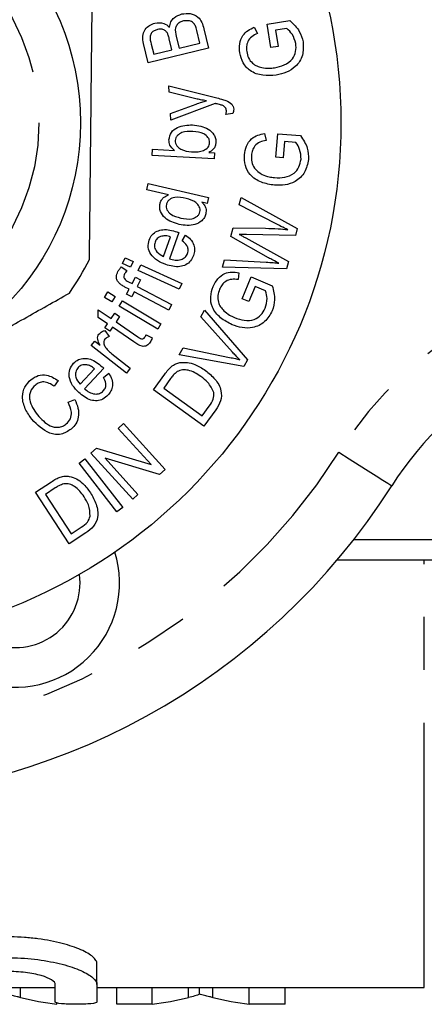
# Model space of a CAD drawing. Extents: x 158 to 249, y 89 to 274.
# Drawn here: x 205 to 215, y 90 to 113 of the extents above; entities that cross this region are included whole.
import ezdxf

# ---------------------------------------------------------------- set-up
doc = ezdxf.new("R2010")
doc.units = 0
doc.linetypes.add('PHANTOM', pattern=[12.7, 6.35, -1.27, 1.27, -1.27, 1.27, -1.27])
doc.layers.get('0').update_dxf_attribs({"linetype": 'CONTINUOUS'})

msp = doc.modelspace()

# ---------------------------------------------------------------- linework, layer by layer
at = {"color": 7, "linetype": 'CONTINUOUS'}
for p, q in [((209.638, 112.944), (209.75, 112.478)), ((210.848, 112.98), (210.922, 112.83)), ((211.154, 113.05), (211.701, 113.138)), ((211.246, 112.49), (211.154, 113.05)), ((211.63, 112.951), (211.356, 112.907)), ((208.872, 112.437), (208.808, 112.701)), ((208.974, 112.76), (209.042, 112.478)), ((209.54, 112.599), (209.467, 112.902)), ((211.356, 112.907), (211.419, 112.518)), ((208.303, 112.128), (208.192, 112.586)), ((209.75, 112.478), (208.303, 112.128)), ((208.375, 112.575), (208.434, 112.331)), ((209.042, 112.478), (209.54, 112.599)), ((211.419, 112.518), (211.246, 112.49)), ((208.434, 112.331), (208.872, 112.437)), ((208.799, 111.574), (209.916, 111.293)), ((208.808, 111.421), (208.799, 111.574)), ((209.448, 111.264), (208.808, 111.421)), ((208.837, 110.913), (209.451, 111.136)), ((209.908, 111.151), (208.846, 110.748)), ((208.846, 110.748), (208.837, 110.913)), ((210.336, 110.912), (210.165, 110.885)), ((211.096, 110.429), (211.131, 110.266)), ((211.365, 109.859), (211.409, 110.424)), ((211.409, 110.424), (211.96, 110.38)), ((211.57, 110.237), (211.539, 109.845)), ((211.847, 110.215), (211.57, 110.237)), ((208.393, 109.901), (208.401, 110.054)), ((209.882, 109.822), (208.393, 109.901)), ((208.401, 110.054), (208.932, 110.026)), ((209.754, 109.972), (209.89, 109.965)), ((209.89, 109.965), (209.882, 109.822)), ((211.539, 109.845), (211.365, 109.859)), ((208.268, 109.082), (208.303, 109.23)), ((208.303, 109.23), (209.751, 108.891)), ((208.787, 108.96), (208.268, 109.082)), ((209.718, 108.752), (209.586, 108.783)), ((209.751, 108.891), (209.718, 108.752)), ((210.488, 108.722), (210.535, 108.895)), ((211.358, 108.27), (210.488, 108.722)), ((210.535, 108.895), (211.878, 108.152)), ((209.036, 108.055), (208.811, 107.422)), ((209.119, 107.853), (209.194, 107.994)), ((210.284, 107.957), (210.339, 108.165)), ((210.339, 108.165), (211.117, 108.156)), ((211.834, 107.986), (210.664, 108.006)), ((211.878, 108.152), (211.834, 107.986)), ((208.672, 107.48), (208.84, 107.954)), ((211.189, 107.449), (210.284, 107.957)), ((210.642, 107.927), (211.665, 107.357)), ((207.684, 107.311), (207.747, 107.45)), ((207.876, 107.224), (207.684, 107.311)), ((207.747, 107.45), (207.939, 107.363)), ((207.939, 107.363), (207.876, 107.224)), ((208.059, 107.141), (208.122, 107.28)), ((208.122, 107.28), (209.107, 106.833)), ((210.086, 107.221), (210.134, 107.398)), ((210.134, 107.398), (211.13, 107.343)), ((211.665, 107.357), (211.618, 107.181)), ((207.657, 107.234), (207.787, 107.14)), ((209.044, 106.694), (208.059, 107.141)), ((211.618, 107.181), (210.086, 107.221)), ((210.476, 107.091), (210.46, 106.926)), ((207.826, 106.874), (207.913, 106.828)), ((207.913, 106.828), (207.995, 106.983)), ((207.995, 106.983), (208.12, 106.918)), ((208.12, 106.918), (208.039, 106.762)), ((209.107, 106.833), (209.044, 106.694)), ((210.554, 106.467), (210.771, 106.989)), ((210.771, 106.989), (211.278, 106.776)), ((207.252, 106.499), (207.331, 106.63)), ((207.331, 106.63), (207.511, 106.522)), ((207.843, 106.694), (207.742, 106.747)), ((207.78, 106.575), (207.843, 106.694)), ((207.906, 106.509), (207.78, 106.575)), ((207.968, 106.628), (207.906, 106.509)), ((208.793, 106.195), (207.968, 106.628)), ((208.039, 106.762), (208.864, 106.329)), ((210.866, 106.762), (210.714, 106.4)), ((211.12, 106.655), (210.866, 106.762)), ((207.432, 106.391), (207.252, 106.499)), ((207.511, 106.522), (207.432, 106.391)), ((207.604, 106.288), (207.683, 106.419)), ((207.683, 106.419), (208.607, 105.863)), ((208.864, 106.329), (208.793, 106.195)), ((210.714, 106.4), (210.554, 106.467)), ((207.101, 106.202), (207.412, 105.989)), ((207.105, 106.013), (207.101, 106.202)), ((207.412, 105.989), (207.499, 106.117)), ((207.499, 106.117), (207.617, 106.037)), ((208.529, 105.732), (207.604, 106.288)), ((209.563, 106.031), (209.652, 106.189)), ((209.652, 106.189), (210.688, 105)), ((207.326, 105.863), (207.105, 106.013)), ((207.262, 105.769), (207.326, 105.863)), ((207.617, 106.037), (207.53, 105.909)), ((207.53, 105.909), (208.05, 105.554)), ((208.607, 105.863), (208.529, 105.732)), ((210.325, 105.184), (209.563, 106.031)), ((207.379, 105.69), (207.262, 105.769)), ((207.264, 105.704), (207.364, 105.559)), ((207.443, 105.783), (207.379, 105.69)), ((207.955, 105.433), (207.443, 105.783)), ((208.255, 105.602), (208.4, 105.529)), ((206.934, 105.341), (207.019, 105.449)), ((207.019, 105.449), (207.147, 105.348)), ((207.778, 104.677), (206.934, 105.341)), ((207.431, 105.144), (207.873, 104.797)), ((209.047, 105.116), (209.142, 105.285)), ((209.142, 105.285), (210.255, 105.059)), ((210.599, 104.841), (209.047, 105.116)), ((210.688, 105), (210.599, 104.841)), ((206.667, 104.416), (207.016, 104.784)), ((207.236, 104.798), (206.77, 104.307)), ((207.229, 104.579), (207.355, 104.679)), ((207.873, 104.797), (207.778, 104.677)), ((206.142, 104.503), (206.046, 104.365)), ((208.428, 104.279), (208.698, 104.654)), ((208.839, 104.549), (208.674, 104.32)), ((209.638, 103.406), (208.428, 104.279)), ((208.674, 104.32), (209.599, 103.653)), ((206.381, 103.982), (206.54, 104.047)), ((209.599, 103.653), (209.767, 103.885)), ((209.921, 103.799), (209.638, 103.406)), ((207.583, 103.354), (207.709, 103.469)), ((208.37, 102.49), (207.583, 103.354)), ((207.709, 103.469), (208.711, 102.367)), ((206.928, 102.758), (207.063, 102.881)), ((207.063, 102.881), (208.37, 102.49)), ((206.644, 102.52), (206.784, 102.628)), ((206.784, 102.628), (207.692, 101.458)), ((207.93, 101.657), (206.928, 102.758)), ((208.576, 102.245), (207.268, 102.637)), ((207.268, 102.637), (208.056, 101.772)), ((207.552, 101.35), (206.644, 102.52)), ((208.711, 102.367), (208.576, 102.245)), ((205.594, 101.821), (205.978, 102.073)), ((206.071, 101.925), (205.837, 101.772)), ((206.404, 100.583), (205.594, 101.821)), ((205.837, 101.772), (206.456, 100.825)), ((208.056, 101.772), (207.93, 101.657)), ((207.692, 101.458), (207.552, 101.35)), ((206.456, 100.825), (206.694, 100.981)), ((206.807, 100.846), (206.404, 100.583)), ((219.427, 100.19), (212.829, 100.19)), ((207.072, 90.009), (207.072, 90.509)), ((203.724, 89.94), (206.072, 89.94)), ((206.072, 89.591), (206.072, 90.009)), ((207.072, 90.009), (207.072, 89.591)), ((207.072, 89.94), (214.927, 89.94)), ((207.547, 89.537), (207.547, 89.94)), ((208.397, 89.537), (208.397, 89.94)), ((209.529, 89.78), (209.529, 89.94)), ((210.724, 89.537), (210.724, 89.94)), ((211.586, 89.537), (211.586, 89.94)), ((206.109, 89.537), (206.109, 89.571)), ((208.397, 89.537), (207.547, 89.537)), ((211.586, 89.537), (210.724, 89.537))]:
    msp.add_line(p, q, dxfattribs=at)
at = {"color": 8, "linetype": 'PHANTOM'}
for p, q in [((213.236, 100.69), (219.427, 100.69)), ((214.927, 89.94), (214.927, 100.19)), ((205.24, 89.699), (205.24, 89.94)), ((209.269, 89.699), (209.269, 89.94)), ((209.855, 89.699), (209.855, 89.94))]:
    msp.add_line(p, q, dxfattribs=at)
at = {"color": 8, "linetype": 'PHANTOM', "flags": 128}
msp.add_lwpolyline([(212.879, 102.783), (213.126, 102.626), (213.363, 102.475), (213.582, 102.336), (213.774, 102.214), (213.931, 102.114), (214.048, 102.04), (214.12, 101.994), (214.145, 101.979)], dxfattribs=at)
at = {"color": 7, "linetype": 'CONTINUOUS'}
for radius in [12.5, 6.25]:
    msp.add_circle((200.427, 110.69), radius, dxfattribs=at)
at = {"color": 8, "linetype": 'PHANTOM'}
msp.add_circle((200.427, 110.69), 5.25, dxfattribs=at)
at = {"color": 7, "linetype": 'CONTINUOUS'}
for centre, radius, start, end in [((200.427, 110.69), 7.25, 325.6857, 333.1026), ((220.898, 97.69), 8, 90, 147.5826), ((200.427, 110.69), 16.25, 212.4174, 327.5826), ((205.116, 99.644), 2.5, 251.9549, 17.2608), ((205.116, 99.644), 1.55, 251.9549, 7.6498)]:
    msp.add_arc(centre, radius, start, end, dxfattribs=at)
at = {"color": 8, "linetype": 'PHANTOM'}
for centre, radius, start, end in [((220.898, 97.69), 9.5, 90, 147.5826), ((200.427, 110.69), 14.75, 212.4174, 327.5826)]:
    msp.add_arc(centre, radius, start, end, dxfattribs=at)
at = {"color": 7, "linetype": 'CONTINUOUS'}
for centre, ratio, start_param, end_param in [((207.481, 110.19), 0.686166, 2.983488, 3.045057), ((207.019, 110.19), 0.689082, 3.238128, 3.299649), ((212.097, 110.19), 0.686166, 2.983488, 3.045057)]:
    msp.add_ellipse(centre, major_axis=(0, 20.75), ratio=ratio, start_param=start_param, end_param=end_param, dxfattribs=at)
for points, knots in [([(206.893, 107.41), (206.9, 108.128), (206.915, 109.465), (206.936, 111.491), (206.951, 112.91), (206.959, 113.686), (206.961, 113.832)], [0, 0, 0, 0, 0.338594, 0.630605, 0.930487, 1, 1, 1, 1]), ([(208.813, 112.983), (208.821, 113.026), (208.838, 113.111), (208.938, 113.236), (209.043, 113.274), (209.108, 113.298)], [0, 0, 0, 0, 0.280592, 0.560953, 1, 1, 1, 1]), ([(209.108, 113.298), (209.175, 113.307), (209.31, 113.325), (209.496, 113.248), (209.595, 113.098), (209.623, 112.995), (209.638, 112.944)], [0, 0, 0, 0, 0.2803187, 0.5583731, 0.7786945, 1, 1, 1, 1]), ([(208.192, 112.586), (208.18, 112.645), (208.156, 112.762), (208.215, 112.927), (208.331, 113.032), (208.42, 113.064), (208.464, 113.079)], [0, 0, 0, 0, 0.2808563, 0.5590404, 0.779451, 1, 1, 1, 1]), ([(208.525, 112.926), (208.499, 112.918), (208.446, 112.901), (208.378, 112.849), (208.33, 112.732), (208.357, 112.64), (208.375, 112.575)], [0, 0, 0, 0, 0.187213, 0.373866, 0.559617, 1, 1, 1, 1]), ([(208.464, 113.079), (208.537, 113.087), (208.667, 113.1), (208.768, 113.019), (208.813, 112.983)], [0, 0, 0, 0, 0.559298, 1, 1, 1, 1]), ([(208.754, 112.85), (208.739, 112.869), (208.709, 112.907), (208.625, 112.942), (208.563, 112.932), (208.525, 112.926)], [0, 0, 0, 0, 0.280311, 0.560397, 1, 1, 1, 1]), ([(209.148, 113.13), (209.12, 113.121), (209.064, 113.104), (208.994, 113.047), (208.935, 112.929), (208.958, 112.83), (208.974, 112.76)], [0, 0, 0, 0, 0.187301, 0.374272, 0.560777, 1, 1, 1, 1]), ([(209.434, 113.01), (209.418, 113.038), (209.386, 113.093), (209.28, 113.147), (209.198, 113.137), (209.148, 113.13)], [0, 0, 0, 0, 0.280994, 0.56069, 1, 1, 1, 1]), ([(209.467, 112.902), (209.462, 112.923), (209.453, 112.959), (209.439, 112.995), (209.434, 113.01)], [0, 0, 0, 0, 0.560134, 1, 1, 1, 1]), ([(210.499, 112.368), (210.493, 112.44), (210.481, 112.584), (210.554, 112.78), (210.693, 112.909), (210.796, 112.956), (210.848, 112.98)], [0, 0, 0, 0, 0.280161, 0.559367, 0.779313, 1, 1, 1, 1]), ([(211.845, 112.59), (211.822, 112.668), (211.78, 112.807), (211.676, 112.907), (211.63, 112.951)], [0, 0, 0, 0, 0.559205, 1, 1, 1, 1]), ([(211.701, 113.138), (211.787, 113.059), (211.94, 112.917), (211.995, 112.716), (212.02, 112.628)], [0, 0, 0, 0, 0.560188, 1, 1, 1, 1]), ([(208.808, 112.701), (208.801, 112.73), (208.788, 112.782), (208.764, 112.829), (208.754, 112.85)], [0, 0, 0, 0, 0.560409, 1, 1, 1, 1]), ([(210.922, 112.83), (210.875, 112.808), (210.782, 112.763), (210.688, 112.648), (210.655, 112.517), (210.662, 112.437), (210.665, 112.396)], [0, 0, 0, 0, 0.280807, 0.559211, 0.779478, 1, 1, 1, 1]), ([(211.333, 112.009), (211.413, 112.026), (211.573, 112.06), (211.766, 112.198), (211.855, 112.397), (211.849, 112.525), (211.845, 112.59)], [0, 0, 0, 0, 0.281019, 0.560063, 0.779787, 1, 1, 1, 1]), ([(212.02, 112.628), (212.024, 112.519), (212.034, 112.302), (211.862, 112.035), (211.622, 111.888), (211.457, 111.85), (211.374, 111.831)], [0, 0, 0, 0, 0.279659, 0.558276, 0.778947, 1, 1, 1, 1]), ([(211.374, 111.831), (211.266, 111.823), (211.051, 111.806), (210.754, 111.906), (210.561, 112.119), (210.519, 112.285), (210.499, 112.368)], [0, 0, 0, 0, 0.280685, 0.560103, 0.779685, 1, 1, 1, 1]), ([(210.665, 112.396), (210.677, 112.344), (210.701, 112.241), (210.792, 112.119), (210.908, 112.045), (210.988, 112.023), (211.029, 112.012)], [0, 0, 0, 0, 0.280186, 0.559719, 0.779658, 1, 1, 1, 1]), ([(211.029, 112.012), (211.085, 112.004), (211.187, 111.99), (211.288, 112.004), (211.333, 112.009)], [0, 0, 0, 0, 0.559816, 1, 1, 1, 1]), ([(209.916, 111.293), (209.964, 111.281), (210.048, 111.26), (210.13, 111.233), (210.166, 111.22)], [0, 0, 0, 0, 0.560061, 1, 1, 1, 1]), ([(209.697, 111.215), (209.651, 111.223), (209.567, 111.236), (209.484, 111.256), (209.448, 111.264)], [0, 0, 0, 0, 0.559972, 1, 1, 1, 1]), ([(209.451, 111.136), (209.497, 111.152), (209.578, 111.181), (209.661, 111.204), (209.697, 111.215)], [0, 0, 0, 0, 0.559971, 1, 1, 1, 1]), ([(209.954, 111.14), (209.945, 111.142), (209.93, 111.145), (209.915, 111.149), (209.908, 111.151)], [0, 0, 0, 0, 0.559955, 1, 1, 1, 1]), ([(210.092, 111.101), (210.067, 111.109), (210.021, 111.124), (209.974, 111.135), (209.954, 111.14)], [0, 0, 0, 0, 0.559798, 1, 1, 1, 1]), ([(210.177, 110.973), (210.176, 110.988), (210.173, 111.019), (210.147, 111.068), (210.113, 111.088), (210.092, 111.101)], [0, 0, 0, 0, 0.281064, 0.5611527, 1, 1, 1, 1]), ([(210.166, 111.22), (210.218, 111.197), (210.291, 111.164), (210.345, 111.077), (210.35, 111.033), (210.353, 111.011)], [0, 0, 0, 0, 0.558534, 0.779145, 1, 1, 1, 1]), ([(210.165, 110.885), (210.169, 110.902), (210.177, 110.931), (210.177, 110.96), (210.177, 110.973)], [0, 0, 0, 0, 0.560092, 1, 1, 1, 1]), ([(210.353, 111.011), (210.352, 110.992), (210.351, 110.958), (210.341, 110.926), (210.336, 110.912)], [0, 0, 0, 0, 0.559574, 1, 1, 1, 1]), ([(208.8, 110.282), (208.813, 110.344), (208.84, 110.468), (209.053, 110.626), (209.241, 110.633), (209.367, 110.637)], [0, 0, 0, 0, 0.249576, 0.499509, 1, 1, 1, 1]), ([(209.367, 110.637), (209.499, 110.62), (209.697, 110.595), (209.867, 110.433), (209.924, 110.313), (209.926, 110.248), (209.927, 110.215)], [0, 0, 0, 0, 0.4986796, 0.7488211, 0.874422, 1, 1, 1, 1]), ([(209.375, 110.479), (209.284, 110.481), (209.149, 110.483), (209.013, 110.4), (208.96, 110.327), (208.953, 110.282), (208.949, 110.26)], [0, 0, 0, 0, 0.500062, 0.749574, 0.874837, 1, 1, 1, 1]), ([(209.776, 110.21), (209.775, 110.233), (209.772, 110.278), (209.727, 110.356), (209.601, 110.457), (209.465, 110.47), (209.375, 110.479)], [0, 0, 0, 0, 0.12518, 0.250419, 0.500236, 1, 1, 1, 1]), ([(210.611, 109.919), (210.622, 109.99), (210.645, 110.133), (210.763, 110.306), (210.928, 110.398), (211.04, 110.418), (211.096, 110.429)], [0, 0, 0, 0, 0.280189, 0.559431, 0.779286, 1, 1, 1, 1]), ([(211.96, 110.38), (212.024, 110.282), (212.139, 110.107), (212.145, 109.9), (212.147, 109.809)], [0, 0, 0, 0, 0.56007, 1, 1, 1, 1]), ([(208.932, 110.026), (208.888, 110.065), (208.811, 110.134), (208.803, 110.237), (208.8, 110.282)], [0, 0, 0, 0, 0.559899, 1, 1, 1, 1]), ([(208.949, 110.26), (208.951, 110.238), (208.953, 110.194), (208.997, 110.116), (209.119, 110.016), (209.253, 110.001), (209.342, 109.992)], [0, 0, 0, 0, 0.1252355, 0.2505433, 0.5005346, 1, 1, 1, 1]), ([(209.625, 110.021), (209.667, 110.045), (209.726, 110.078), (209.769, 110.154), (209.774, 110.192), (209.776, 110.21)], [0, 0, 0, 0, 0.558307, 0.779127, 1, 1, 1, 1]), ([(209.927, 110.215), (209.923, 110.186), (209.915, 110.128), (209.859, 110.035), (209.794, 109.996), (209.754, 109.972)], [0, 0, 0, 0, 0.280363, 0.560429, 1, 1, 1, 1]), ([(211.131, 110.266), (211.08, 110.256), (210.979, 110.235), (210.861, 110.145), (210.797, 110.026), (210.785, 109.946), (210.779, 109.906)], [0, 0, 0, 0, 0.280852, 0.559202, 0.779462, 1, 1, 1, 1]), ([(211.97, 109.813), (211.965, 109.894), (211.958, 110.039), (211.881, 110.161), (211.847, 110.215)], [0, 0, 0, 0, 0.559219, 1, 1, 1, 1]), ([(209.342, 109.992), (209.396, 109.989), (209.492, 109.984), (209.584, 110.01), (209.625, 110.021)], [0, 0, 0, 0, 0.560797, 1, 1, 1, 1]), ([(211.332, 109.188), (211.225, 109.206), (211.012, 109.242), (210.748, 109.408), (210.612, 109.663), (210.611, 109.833), (210.611, 109.919)], [0, 0, 0, 0, 0.280707, 0.560122, 0.779689, 1, 1, 1, 1]), ([(210.779, 109.906), (210.778, 109.853), (210.777, 109.747), (210.851, 109.565), (210.968, 109.491), (211.04, 109.446)], [0, 0, 0, 0, 0.281173, 0.561779, 1, 1, 1, 1]), ([(212.147, 109.809), (212.126, 109.702), (212.084, 109.489), (211.854, 109.27), (211.586, 109.185), (211.417, 109.187), (211.332, 109.188)], [0, 0, 0, 0, 0.279651, 0.558298, 0.778964, 1, 1, 1, 1]), ([(211.334, 109.372), (211.416, 109.369), (211.579, 109.364), (211.8, 109.451), (211.933, 109.623), (211.957, 109.75), (211.97, 109.813)], [0, 0, 0, 0, 0.281033, 0.560097, 0.77978, 1, 1, 1, 1]), ([(211.04, 109.446), (211.093, 109.425), (211.188, 109.388), (211.29, 109.377), (211.334, 109.372)], [0, 0, 0, 0, 0.559782, 1, 1, 1, 1]), ([(208.586, 108.75), (208.595, 108.777), (208.612, 108.831), (208.68, 108.911), (208.746, 108.941), (208.787, 108.96)], [0, 0, 0, 0, 0.280435, 0.560734, 1, 1, 1, 1]), ([(209.21, 108.874), (209.119, 108.892), (208.981, 108.92), (208.826, 108.861), (208.759, 108.795), (208.744, 108.751), (208.737, 108.729)], [0, 0, 0, 0, 0.500154, 0.749538, 0.874817, 1, 1, 1, 1]), ([(209.048, 108.247), (208.924, 108.286), (208.738, 108.343), (208.6, 108.529), (208.572, 108.655), (208.581, 108.718), (208.586, 108.75)], [0, 0, 0, 0, 0.499425, 0.748856, 0.874429, 1, 1, 1, 1]), ([(208.737, 108.729), (208.734, 108.707), (208.728, 108.663), (208.757, 108.577), (208.866, 108.459), (208.997, 108.425), (209.084, 108.401)], [0, 0, 0, 0, 0.125256, 0.25053, 0.499872, 1, 1, 1, 1]), ([(209.541, 108.548), (209.544, 108.569), (209.55, 108.612), (209.523, 108.696), (209.422, 108.815), (209.295, 108.85), (209.21, 108.874)], [0, 0, 0, 0, 0.125317, 0.250675, 0.500311, 1, 1, 1, 1]), ([(209.586, 108.783), (209.607, 108.762), (209.649, 108.721), (209.698, 108.623), (209.689, 108.546), (209.684, 108.499)], [0, 0, 0, 0, 0.281151, 0.561745, 1, 1, 1, 1]), ([(209.684, 108.499), (209.674, 108.469), (209.655, 108.409), (209.571, 108.311), (209.369, 108.202), (209.176, 108.229), (209.048, 108.247)], [0, 0, 0, 0, 0.125584, 0.251208, 0.501296, 1, 1, 1, 1]), ([(209.084, 108.401), (209.173, 108.385), (209.306, 108.36), (209.454, 108.421), (209.519, 108.484), (209.534, 108.527), (209.541, 108.548)], [0, 0, 0, 0, 0.499634, 0.749405, 0.874749, 1, 1, 1, 1]), ([(211.654, 108.121), (211.598, 108.148), (211.499, 108.196), (211.401, 108.248), (211.358, 108.27)], [0, 0, 0, 0, 0.559999, 1, 1, 1, 1]), ([(208.323, 107.875), (208.344, 107.919), (208.386, 108.008), (208.51, 108.092), (208.717, 108.148), (208.878, 108.103), (208.99, 108.071)], [0, 0, 0, 0, 0.1867976, 0.3735023, 0.5606464, 1, 1, 1, 1]), ([(208.628, 107.968), (208.587, 107.953), (208.514, 107.925), (208.48, 107.856), (208.465, 107.826)], [0, 0, 0, 0, 0.559511, 1, 1, 1, 1]), ([(208.84, 107.954), (208.801, 107.964), (208.731, 107.982), (208.66, 107.972), (208.628, 107.968)], [0, 0, 0, 0, 0.560728, 1, 1, 1, 1]), ([(208.99, 108.071), (208.999, 108.068), (209.014, 108.063), (209.029, 108.057), (209.036, 108.055)], [0, 0, 0, 0, 0.559991, 1, 1, 1, 1]), ([(209.194, 107.994), (209.237, 107.962), (209.325, 107.899), (209.404, 107.767), (209.424, 107.626), (209.401, 107.544), (209.39, 107.503)], [0, 0, 0, 0, 0.28043, 0.559812, 0.779671, 1, 1, 1, 1]), ([(210.484, 108.01), (210.514, 107.995), (210.567, 107.968), (210.619, 107.939), (210.642, 107.927)], [0, 0, 0, 0, 0.5599983, 1, 1, 1, 1]), ([(210.664, 108.006), (210.63, 108.006), (210.57, 108.007), (210.51, 108.009), (210.484, 108.01)], [0, 0, 0, 0, 0.560028, 1, 1, 1, 1]), ([(211.117, 108.156), (211.218, 108.154), (211.397, 108.151), (211.575, 108.13), (211.654, 108.121)], [0, 0, 0, 0, 0.560002, 1, 1, 1, 1]), ([(208.722, 107.286), (208.653, 107.314), (208.515, 107.371), (208.361, 107.516), (208.283, 107.701), (208.31, 107.817), (208.323, 107.875)], [0, 0, 0, 0, 0.281124, 0.560844, 0.780483, 1, 1, 1, 1]), ([(208.465, 107.826), (208.458, 107.784), (208.442, 107.701), (208.518, 107.562), (208.613, 107.511), (208.672, 107.48)], [0, 0, 0, 0, 0.279159, 0.559656, 1, 1, 1, 1]), ([(209.248, 107.555), (209.255, 107.587), (209.27, 107.652), (209.225, 107.767), (209.159, 107.82), (209.119, 107.853)], [0, 0, 0, 0, 0.279711, 0.559428, 1, 1, 1, 1]), ([(209.39, 107.503), (209.369, 107.458), (209.328, 107.368), (209.208, 107.274), (209, 107.21), (208.837, 107.254), (208.722, 107.286)], [0, 0, 0, 0, 0.187093, 0.373852, 0.561009, 1, 1, 1, 1]), ([(208.811, 107.422), (208.857, 107.41), (208.949, 107.386), (209.082, 107.397), (209.196, 107.454), (209.231, 107.522), (209.248, 107.555)], [0, 0, 0, 0, 0.281194, 0.561082, 0.780839, 1, 1, 1, 1]), ([(211.13, 107.343), (211.188, 107.34), (211.291, 107.334), (211.394, 107.324), (211.439, 107.319)], [0, 0, 0, 0, 0.559987, 1, 1, 1, 1]), ([(211.439, 107.319), (211.392, 107.343), (211.308, 107.386), (211.225, 107.43), (211.189, 107.449)], [0, 0, 0, 0, 0.560005, 1, 1, 1, 1]), ([(207.607, 106.836), (207.589, 106.858), (207.553, 106.902), (207.528, 107.005), (207.557, 107.074), (207.575, 107.116)], [0, 0, 0, 0, 0.280654, 0.560981, 1, 1, 1, 1]), ([(207.575, 107.116), (207.588, 107.139), (207.613, 107.181), (207.643, 107.217), (207.657, 107.234)], [0, 0, 0, 0, 0.559902, 1, 1, 1, 1]), ([(207.736, 107.065), (207.728, 107.046), (207.715, 107.018), (207.715, 106.976), (207.741, 106.919), (207.788, 106.894), (207.826, 106.874)], [0, 0, 0, 0, 0.250534, 0.37605, 0.501273, 1, 1, 1, 1]), ([(207.787, 107.14), (207.777, 107.126), (207.758, 107.103), (207.743, 107.076), (207.736, 107.065)], [0, 0, 0, 0, 0.559881, 1, 1, 1, 1]), ([(209.86, 106.758), (209.893, 106.822), (209.959, 106.95), (210.123, 107.077), (210.308, 107.114), (210.42, 107.099), (210.476, 107.091)], [0, 0, 0, 0, 0.280182, 0.559423, 0.779323, 1, 1, 1, 1]), ([(207.742, 106.747), (207.715, 106.761), (207.667, 106.786), (207.626, 106.821), (207.607, 106.836)], [0, 0, 0, 0, 0.560214, 1, 1, 1, 1]), ([(210.46, 106.926), (210.408, 106.931), (210.306, 106.943), (210.166, 106.895), (210.069, 106.802), (210.033, 106.73), (210.014, 106.694)], [0, 0, 0, 0, 0.280783, 0.559145, 0.779444, 1, 1, 1, 1]), ([(200.82, 103.451), (201.372, 103.762), (202.491, 104.392), (204.014, 105.25), (205.329, 105.991), (206.052, 106.398), (206.415, 106.603)], [0, 0, 0, 0, 0.299774, 0.606569, 0.802338, 1, 1, 1, 1]), ([(210.314, 105.843), (210.218, 105.893), (210.028, 105.992), (209.83, 106.233), (209.781, 106.515), (209.833, 106.677), (209.86, 106.758)], [0, 0, 0, 0, 0.28067, 0.560104, 0.779682, 1, 1, 1, 1]), ([(210.014, 106.694), (209.997, 106.644), (209.962, 106.544), (209.975, 106.393), (210.033, 106.269), (210.09, 106.208), (210.118, 106.178)], [0, 0, 0, 0, 0.280184, 0.559704, 0.779649, 1, 1, 1, 1]), ([(211.111, 106.236), (211.132, 106.314), (211.171, 106.454), (211.136, 106.593), (211.12, 106.655)], [0, 0, 0, 0, 0.5592809, 1, 1, 1, 1]), ([(211.278, 106.776), (211.309, 106.663), (211.363, 106.462), (211.304, 106.264), (211.278, 106.177)], [0, 0, 0, 0, 0.560119, 1, 1, 1, 1]), ([(210.118, 106.178), (210.162, 106.141), (210.24, 106.076), (210.332, 106.034), (210.373, 106.015)], [0, 0, 0, 0, 0.559772, 1, 1, 1, 1]), ([(211.278, 106.177), (211.225, 106.082), (211.118, 105.894), (210.833, 105.758), (210.553, 105.76), (210.394, 105.815), (210.314, 105.843)], [0, 0, 0, 0, 0.279665, 0.558294, 0.778956, 1, 1, 1, 1]), ([(210.373, 106.015), (210.45, 105.987), (210.602, 105.931), (210.838, 105.947), (211.018, 106.068), (211.08, 106.18), (211.111, 106.236)], [0, 0, 0, 0, 0.28101, 0.560088, 0.77977, 1, 1, 1, 1]), ([(207.147, 105.348), (207.122, 105.396), (207.087, 105.463), (207.087, 105.563), (207.109, 105.599), (207.121, 105.617)], [0, 0, 0, 0, 0.560627, 0.78042, 1, 1, 1, 1]), ([(207.121, 105.617), (207.144, 105.64), (207.185, 105.68), (207.24, 105.697), (207.264, 105.704)], [0, 0, 0, 0, 0.558944, 1, 1, 1, 1]), ([(208.223, 105.542), (208.229, 105.553), (208.241, 105.572), (208.251, 105.593), (208.255, 105.602)], [0, 0, 0, 0, 0.559814, 1, 1, 1, 1]), ([(207.264, 105.495), (207.253, 105.477), (207.233, 105.442), (207.236, 105.367), (207.263, 105.323), (207.279, 105.296)], [0, 0, 0, 0, 0.2797978, 0.5601303, 1, 1, 1, 1]), ([(207.364, 105.559), (207.342, 105.551), (207.304, 105.537), (207.276, 105.508), (207.264, 105.495)], [0, 0, 0, 0, 0.560211, 1, 1, 1, 1]), ([(208.348, 105.424), (208.324, 105.393), (208.288, 105.347), (208.214, 105.321), (208.097, 105.324), (208.018, 105.385), (207.955, 105.433)], [0, 0, 0, 0, 0.249448, 0.374638, 0.49983, 1, 1, 1, 1]), ([(208.05, 105.554), (208.078, 105.533), (208.112, 105.507), (208.162, 105.5), (208.196, 105.509), (208.212, 105.529), (208.223, 105.542)], [0, 0, 0, 0, 0.500893, 0.626331, 0.751713, 1, 1, 1, 1]), ([(208.4, 105.529), (208.392, 105.509), (208.378, 105.472), (208.357, 105.439), (208.348, 105.424)], [0, 0, 0, 0, 0.559989, 1, 1, 1, 1]), ([(207.279, 105.296), (207.305, 105.265), (207.351, 105.21), (207.406, 105.164), (207.431, 105.144)], [0, 0, 0, 0, 0.559878, 1, 1, 1, 1]), ([(210.502, 105.001), (210.468, 105.034), (210.407, 105.093), (210.35, 105.156), (210.325, 105.184)], [0, 0, 0, 0, 0.55998, 1, 1, 1, 1]), ([(206.634, 104.217), (206.582, 104.272), (206.478, 104.379), (206.397, 104.576), (206.404, 104.776), (206.475, 104.871), (206.51, 104.919)], [0, 0, 0, 0, 0.28114, 0.56086, 0.780474, 1, 1, 1, 1]), ([(206.51, 104.919), (206.547, 104.951), (206.622, 105.016), (206.77, 105.043), (206.982, 105.013), (207.111, 104.906), (207.201, 104.832)], [0, 0, 0, 0, 0.186841, 0.373585, 0.560728, 1, 1, 1, 1]), ([(208.855, 104.835), (208.889, 104.86), (208.951, 104.905), (209.025, 104.924), (209.057, 104.932)], [0, 0, 0, 0, 0.559798, 1, 1, 1, 1]), ([(209.057, 104.932), (209.119, 104.938), (209.243, 104.949), (209.458, 104.884), (209.593, 104.799), (209.675, 104.747)], [0, 0, 0, 0, 0.279632, 0.559801, 1, 1, 1, 1]), ([(210.255, 105.059), (210.301, 105.049), (210.384, 105.032), (210.466, 105.01), (210.502, 105.001)], [0, 0, 0, 0, 0.559998, 1, 1, 1, 1]), ([(206.62, 104.817), (206.596, 104.782), (206.549, 104.712), (206.56, 104.554), (206.627, 104.468), (206.667, 104.416)], [0, 0, 0, 0, 0.279367, 0.559848, 1, 1, 1, 1]), ([(206.828, 104.882), (206.784, 104.884), (206.706, 104.889), (206.647, 104.839), (206.62, 104.817)], [0, 0, 0, 0, 0.559449, 1, 1, 1, 1]), ([(207.016, 104.784), (206.984, 104.809), (206.927, 104.853), (206.858, 104.873), (206.828, 104.882)], [0, 0, 0, 0, 0.560711, 1, 1, 1, 1]), ([(207.201, 104.832), (207.208, 104.826), (207.22, 104.814), (207.231, 104.803), (207.236, 104.798)], [0, 0, 0, 0, 0.560006, 1, 1, 1, 1]), ([(207.355, 104.679), (207.383, 104.632), (207.437, 104.538), (207.455, 104.384), (207.415, 104.248), (207.361, 104.182), (207.333, 104.149)], [0, 0, 0, 0, 0.280398, 0.559823, 0.77967, 1, 1, 1, 1]), ([(208.698, 104.654), (208.725, 104.69), (208.772, 104.755), (208.83, 104.811), (208.855, 104.835)], [0, 0, 0, 0, 0.560207, 1, 1, 1, 1]), ([(208.998, 104.717), (208.965, 104.689), (208.905, 104.639), (208.859, 104.576), (208.839, 104.549)], [0, 0, 0, 0, 0.559142, 1, 1, 1, 1]), ([(209.565, 104.6), (209.468, 104.663), (209.333, 104.75), (209.124, 104.767), (209.04, 104.734), (208.998, 104.717)], [0, 0, 0, 0, 0.559557, 0.780314, 1, 1, 1, 1]), ([(209.675, 104.747), (209.756, 104.681), (209.917, 104.549), (210.068, 104.287), (210.057, 104.006), (209.966, 103.868), (209.921, 103.799)], [0, 0, 0, 0, 0.281112, 0.560705, 0.779342, 1, 1, 1, 1]), ([(205.511, 103.574), (205.453, 103.655), (205.336, 103.818), (205.268, 104.096), (205.325, 104.357), (205.435, 104.471), (205.49, 104.528)], [0, 0, 0, 0, 0.280951, 0.560643, 0.780287, 1, 1, 1, 1]), ([(205.49, 104.528), (205.546, 104.564), (205.657, 104.638), (205.906, 104.648), (206.053, 104.558), (206.142, 104.503)], [0, 0, 0, 0, 0.28055, 0.560672, 1, 1, 1, 1]), ([(206.046, 104.365), (206.007, 104.391), (205.931, 104.442), (205.804, 104.478), (205.683, 104.458), (205.623, 104.416), (205.594, 104.395)], [0, 0, 0, 0, 0.280814, 0.560254, 0.779916, 1, 1, 1, 1]), ([(207.225, 104.253), (207.245, 104.28), (207.285, 104.333), (207.291, 104.457), (207.253, 104.533), (207.229, 104.579)], [0, 0, 0, 0, 0.2797441, 0.5594848, 1, 1, 1, 1]), ([(209.874, 104.213), (209.834, 104.299), (209.762, 104.454), (209.626, 104.555), (209.565, 104.6)], [0, 0, 0, 0, 0.55763, 1, 1, 1, 1]), ([(205.594, 104.395), (205.546, 104.346), (205.474, 104.272), (205.45, 104.137), (205.462, 103.935), (205.562, 103.794), (205.642, 103.681)], [0, 0, 0, 0, 0.249098, 0.374756, 0.500509, 1, 1, 1, 1]), ([(207.333, 104.149), (207.296, 104.116), (207.223, 104.049), (207.075, 104.011), (206.857, 104.035), (206.726, 104.142), (206.634, 104.217)], [0, 0, 0, 0, 0.1872086, 0.3739474, 0.5611109, 1, 1, 1, 1]), ([(206.77, 104.307), (206.808, 104.277), (206.882, 104.218), (207.009, 104.174), (207.137, 104.182), (207.196, 104.23), (207.225, 104.253)], [0, 0, 0, 0, 0.281147, 0.561031, 0.780755, 1, 1, 1, 1]), ([(209.767, 103.885), (209.806, 103.941), (209.877, 104.04), (209.875, 104.16), (209.874, 104.213)], [0, 0, 0, 0, 0.561808, 1, 1, 1, 1]), ([(206.337, 103.461), (206.374, 103.5), (206.449, 103.578), (206.475, 103.779), (206.417, 103.905), (206.381, 103.982)], [0, 0, 0, 0, 0.279637, 0.559562, 1, 1, 1, 1]), ([(206.54, 104.047), (206.57, 103.98), (206.629, 103.848), (206.64, 103.641), (206.577, 103.459), (206.494, 103.38), (206.453, 103.34)], [0, 0, 0, 0, 0.280635, 0.560219, 0.780019, 1, 1, 1, 1]), ([(206.453, 103.34), (206.375, 103.288), (206.259, 103.21), (206.073, 103.206), (205.806, 103.273), (205.642, 103.44), (205.511, 103.574)], [0, 0, 0, 0, 0.249732, 0.375348, 0.501113, 1, 1, 1, 1]), ([(205.642, 103.681), (205.735, 103.578), (205.852, 103.449), (206.048, 103.382), (206.151, 103.38), (206.252, 103.403), (206.309, 103.442), (206.337, 103.461)], [0, 0, 0, 0, 0.4988046, 0.6241843, 0.749454, 0.8747535, 1, 1, 1, 1]), ([(205.978, 102.073), (206.015, 102.097), (206.082, 102.141), (206.155, 102.172), (206.188, 102.185)], [0, 0, 0, 0, 0.560163, 1, 1, 1, 1]), ([(206.188, 102.185), (206.229, 102.196), (206.301, 102.216), (206.376, 102.207), (206.409, 102.203)], [0, 0, 0, 0, 0.5598, 1, 1, 1, 1]), ([(206.409, 102.203), (206.469, 102.186), (206.587, 102.153), (206.765, 102.017), (206.859, 101.89), (206.916, 101.812)], [0, 0, 0, 0, 0.279632, 0.559798, 1, 1, 1, 1]), ([(206.278, 102.025), (206.238, 102.011), (206.164, 101.986), (206.1, 101.944), (206.071, 101.925)], [0, 0, 0, 0, 0.559132, 1, 1, 1, 1]), ([(206.763, 101.715), (206.695, 101.808), (206.601, 101.937), (206.413, 102.027), (206.323, 102.025), (206.278, 102.025)], [0, 0, 0, 0, 0.559488, 0.780282, 1, 1, 1, 1]), ([(206.91, 101.247), (206.904, 101.341), (206.893, 101.51), (206.803, 101.652), (206.763, 101.715)], [0, 0, 0, 0, 0.557578, 1, 1, 1, 1]), ([(206.916, 101.812), (206.968, 101.722), (207.07, 101.543), (207.117, 101.246), (207.006, 100.99), (206.873, 100.894), (206.807, 100.846)], [0, 0, 0, 0, 0.281058, 0.56066, 0.779328, 1, 1, 1, 1]), ([(206.694, 100.981), (206.751, 101.019), (206.851, 101.085), (206.892, 101.198), (206.91, 101.247)], [0, 0, 0, 0, 0.561802, 1, 1, 1, 1]), ([(207.072, 90.509), (207.072, 90.535), (207.063, 90.562), (207.03, 90.618), (207.005, 90.646), (206.908, 90.732), (206.812, 90.79), (206.562, 90.9), (206.413, 90.951), (206.062, 91.043), (205.868, 91.08), (205.552, 91.122), (205.443, 91.133), (205.223, 91.149), (205.111, 91.154), (204.886, 91.157), (204.771, 91.156), (204.547, 91.147), (204.437, 91.14), (204.22, 91.119), (204.112, 91.105), (203.908, 91.074), (203.811, 91.055), (203.624, 91.015), (203.535, 90.992), (203.37, 90.944), (203.294, 90.919), (203.224, 90.892)], [0, 0, 0, 0, 0.0625, 0.0625, 0.125, 0.125, 0.25, 0.25, 0.375, 0.375, 0.5, 0.5, 0.5625, 0.5625, 0.625, 0.625, 0.6875, 0.6875, 0.75, 0.75, 0.8125, 0.8125, 0.875, 0.875, 0.9375, 0.9375, 1, 1, 1, 1]), ([(203.224, 90.392), (203.365, 90.446), (203.529, 90.494), (203.903, 90.576), (204.108, 90.608), (204.433, 90.639), (204.546, 90.647), (204.769, 90.656), (204.881, 90.657), (205.107, 90.654), (205.22, 90.649), (205.441, 90.633), (205.548, 90.622), (205.758, 90.595), (205.861, 90.578), (206.056, 90.541), (206.148, 90.52), (206.409, 90.453), (206.562, 90.4), (206.81, 90.29), (206.908, 90.232), (207.037, 90.119), (207.072, 90.062), (207.072, 90.009)], [0, 0, 0, 0, 0.125, 0.125, 0.25, 0.25, 0.3125, 0.3125, 0.375, 0.375, 0.4375, 0.4375, 0.5, 0.5, 0.5625, 0.5625, 0.625, 0.625, 0.75, 0.75, 0.875, 0.875, 1, 1, 1, 1]), ([(206.072, 90.009), (206.072, 90.046), (206.042, 90.083), (205.927, 90.158), (205.841, 90.193), (205.627, 90.255), (205.497, 90.281), (205.212, 90.317), (205.055, 90.326), (204.743, 90.326), (204.587, 90.317), (204.3, 90.281), (204.17, 90.255), (203.953, 90.193), (203.869, 90.158), (203.754, 90.084), (203.724, 90.046), (203.724, 90.009)], [0, 0, 0, 0, 0.125, 0.125, 0.25, 0.25, 0.375, 0.375, 0.5, 0.5, 0.625, 0.625, 0.75, 0.75, 0.875, 0.875, 1, 1, 1, 1]), ([(205.24, 89.699), (205.212, 89.705), (205.185, 89.712), (205.158, 89.718), (205.117, 89.728), (205.076, 89.738), (205.036, 89.748), (204.995, 89.759), (204.954, 89.769), (204.913, 89.78)], [0, 0, 0, 0, 0.0001456844, 0.0001456844, 0.0001456844, 0.0003642238, 0.0003642238, 0.0003642238, 0.0005827745, 0.0005827745, 0.0005827745, 0.0005827745]), ([(209.529, 89.78), (209.528, 89.772), (209.508, 89.764), (209.467, 89.75), (209.443, 89.743), (209.372, 89.723), (209.32, 89.711), (209.269, 89.699)], [0, 0, 0, 0, 0.25, 0.25, 0.5, 0.5, 1, 1, 1, 1]), ([(209.855, 89.699), (209.828, 89.705), (209.8, 89.712), (209.773, 89.718), (209.732, 89.728), (209.692, 89.738), (209.651, 89.748), (209.61, 89.759), (209.569, 89.769), (209.529, 89.78)], [0, 0, 0, 0, 0.0001456844, 0.0001456844, 0.0001456844, 0.0003642238, 0.0003642238, 0.0003642238, 0.0005827745, 0.0005827745, 0.0005827745, 0.0005827745]), ([(207.072, 89.591), (207.072, 89.575), (207.018, 89.561), (206.834, 89.542), (206.703, 89.537), (206.441, 89.537), (206.311, 89.542), (206.124, 89.561), (206.072, 89.575), (206.072, 89.591)], [0, 0, 0, 0, 0.25, 0.25, 0.5, 0.5, 0.75, 0.75, 1, 1, 1, 1])]:
    msp.add_open_spline(points, degree=3, knots=knots, dxfattribs=at)

doc.saveas('drawing.dxf')
